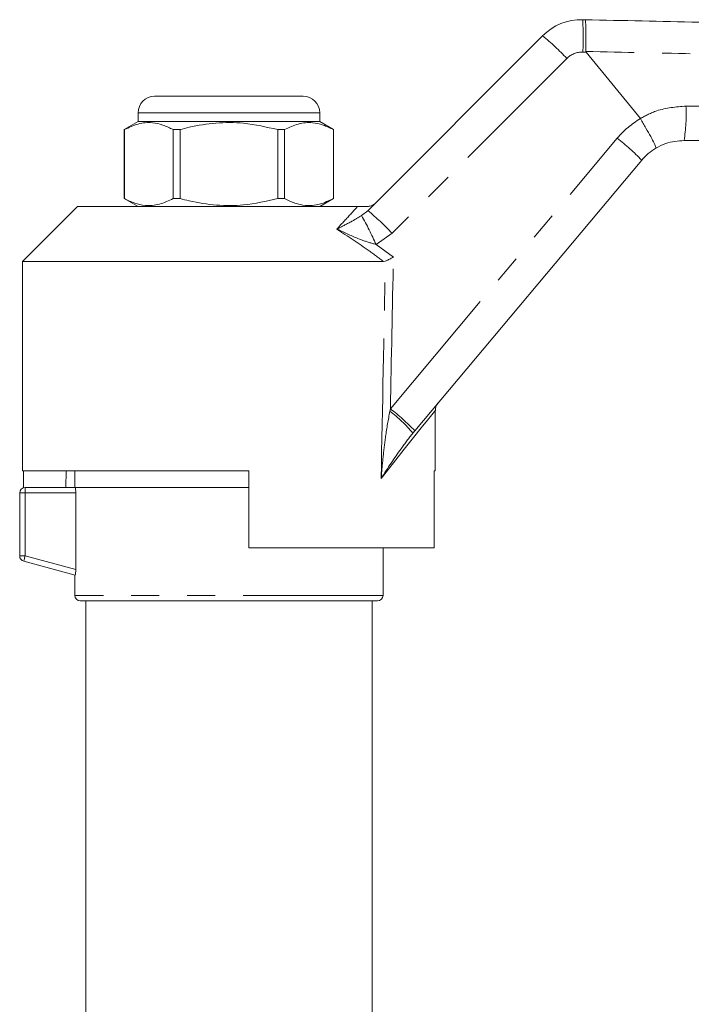
# Model space of a CAD drawing. Units: millimetres. Extents: x 147 to 260, y 93 to 269.
# Drawn here: x 176 to 207, y 222 to 266 of the extents above; entities that cross this region are included whole.
import ezdxf

# ---------------------------------------------------------------- set-up
doc = ezdxf.new("R2010")
doc.units = ezdxf.units.MM
doc.linetypes.add('PHANTOM', pattern=[12.7, 6.35, -1.27, 1.27, -1.27, 1.27, -1.27])

msp = doc.modelspace()

# ---------------------------------------------------------------- linework, layer by layer
at = {"color": 7, "linetype": 'Continuous', "lineweight": 15}
for p, q in [((201.851, 266.459), (201.965, 266.457)), ((192.095, 257.792), (200.03, 265.728)), ((204.472, 261.975), (202.005, 264.99)), ((182.409, 262.982), (185.784, 262.982)), ((185.784, 262.982), (189.159, 262.982)), ((181.659, 262.232), (181.659, 261.832)), ((189.909, 261.832), (189.909, 262.232)), ((204.476, 261.969), (204.472, 261.975)), ((181.659, 261.832), (181.034, 261.471)), ((181.034, 261.471), (181.034, 258.343)), ((181.038, 261.471), (181.034, 261.471)), ((181.038, 258.343), (181.038, 261.471)), ((189.909, 261.832), (181.659, 261.832)), ((183.566, 261.471), (183.256, 261.471)), ((183.256, 261.471), (183.256, 258.343)), ((183.566, 258.343), (183.566, 261.471)), ((188.312, 261.471), (188.003, 261.471)), ((188.003, 261.471), (188.003, 258.343)), ((188.312, 258.343), (188.312, 261.471)), ((190.534, 261.471), (189.909, 261.832)), ((190.534, 261.471), (190.531, 261.471)), ((190.531, 261.471), (190.531, 258.343)), ((190.534, 258.343), (190.534, 261.471)), ((204.532, 260.085), (194.227, 247.804)), ((181.034, 258.343), (181.659, 257.982)), ((181.038, 258.343), (181.034, 258.343)), ((183.566, 258.343), (183.256, 258.343)), ((188.312, 258.343), (188.003, 258.343)), ((189.909, 257.982), (190.534, 258.343)), ((190.534, 258.343), (190.531, 258.343)), ((178.909, 257.982), (176.409, 255.482)), ((178.909, 257.982), (191.63, 257.982)), ((176.409, 255.482), (176.409, 245.982)), ((176.409, 255.482), (192.808, 255.482)), ((192.886, 255.499), (192.808, 255.482)), ((195.159, 245.982), (195.159, 248.733)), ((194.227, 247.804), (194.136, 247.696)), ((176.409, 245.982), (186.684, 245.982)), ((176.453, 245.982), (176.453, 245.218)), ((178.4, 245.982), (178.387, 245.232)), ((178.784, 245.982), (178.784, 245.232)), ((186.684, 242.482), (186.684, 245.982)), ((195.106, 245.982), (195.159, 245.982)), ((195.106, 245.982), (195.106, 242.482)), ((176.284, 242.124), (176.284, 244.982)), ((176.534, 245.232), (178.806, 245.232)), ((186.684, 245.232), (178.806, 245.232)), ((178.83, 241.509), (178.83, 244.982)), ((186.684, 242.482), (195.106, 242.482)), ((192.784, 240.332), (192.784, 242.482)), ((178.806, 241.256), (176.47, 241.882)), ((178.784, 241.262), (178.784, 240.332)), ((192.534, 240.082), (179.034, 240.082)), ((179.284, 240.082), (179.284, 213.173)), ((192.284, 213.173), (192.284, 240.082))]:
    msp.add_line(p, q, dxfattribs=at)
at = {"color": 8, "linetype": 'PHANTOM', "lineweight": 0}
for p, q in [((201.131, 264.7), (193.196, 256.765)), ((202.005, 264.99), (201.86, 264.993)), ((185.784, 262.232), (181.659, 262.232)), ((189.909, 262.232), (185.784, 262.232)), ((193.118, 248.801), (203.423, 261.082)), ((191.814, 257.566), (192.095, 257.792)), ((193.196, 256.765), (192.466, 256.256)), ((192.466, 256.256), (193.255, 255.678)), ((193.094, 248.692), (193.118, 248.801)), ((176.534, 244.982), (176.284, 244.982)), ((176.534, 244.982), (176.534, 245.232)), ((176.534, 244.982), (176.534, 242.124)), ((178.83, 244.982), (176.534, 244.982)), ((176.534, 242.124), (176.284, 242.124)), ((176.534, 242.124), (178.83, 241.509)), ((192.784, 240.332), (178.784, 240.332))]:
    msp.add_line(p, q, dxfattribs=at)
at = {"color": 8, "linetype": 'PHANTOM', "lineweight": 0, "flags": 128}
for points in [[(195.159, 248.733), (195.119, 248.683), (194.999, 248.532), (194.799, 248.281), (194.522, 247.934), (194.17, 247.492), (193.747, 246.96), (193.254, 246.342), (192.698, 245.643)], [(176.47, 241.882), (176.471, 241.887), (176.475, 241.901), (176.481, 241.923), (176.489, 241.953), (176.498, 241.99), (176.51, 242.031), (176.522, 242.077), (176.534, 242.124)]]:
    msp.add_lwpolyline(points, dxfattribs=at)
at = {"color": 7, "linetype": 'Continuous', "lineweight": 15}
for centre, radius, start, end in [((201.798, 263.96), 2.5, 88.7921, 135), ((182.409, 262.232), 0.75, 90, 180), ((189.159, 262.232), 0.75, 0, 90), ((206.447, 258.478), 2.5, 120.561, 140), ((195.659, 248.733), 0.5, 140, 183.2177), ((176.534, 244.982), 0.25, 90, 180), ((176.534, 242.124), 0.25, 180, 255), ((179.034, 240.332), 0.25, 180, 270), ((192.534, 240.332), 0.25, 270, 0)]:
    msp.add_arc(centre, radius, start, end, dxfattribs=at)
at = {"color": 8, "linetype": 'PHANTOM', "lineweight": 0}
for centre, radius, start, end in [((188.143, 265.643), 13.732, 357.2866, 3.4087), ((193.166, 257.267), 10.895, 43.0184, 50.9452), ((201.838, 263.993), 1, 88.7921, 135), ((199.104, 262.165), 7.446, 350.8283, 2.8889), ((206.487, 258.511), 4, 120.185, 140), ((196.714, 252.51), 10.886, 44.0958, 51.9503), ((178.02, 249.881), 15.79, 23.8097, 29.1249), ((185.23, 249.332), 10.895, 43.0185, 50.9453), ((189.636, 244.03), 5.805, 39.1745, 53.442), ((186.409, 240.23), 10.885, 44.0956, 51.9508)]:
    msp.add_arc(centre, radius, start, end, dxfattribs=at)
for centre, major_axis, ratio, start_param, end_param in [((185.771, 556.15), (-0.267, 446.73), 0.022097, 3.953652, 3.974655), ((185.784, 556.161), (-0.253, 446.73), 0.020978, 3.943833, 3.974082)]:
    msp.add_ellipse(centre, major_axis=major_axis, ratio=ratio, start_param=start_param, end_param=end_param, dxfattribs=at)
at = {"color": 7, "linetype": 'Continuous', "lineweight": 15}
for points, knots in [([(201.993, 265.021), (201.995, 265.189), (202, 265.524), (201.999, 265.962), (201.991, 266.287), (201.978, 266.43), (201.969, 266.456), (201.966, 266.457), (201.965, 266.457)], [0, 0, 0, 0, 0.220725, 0.441453, 0.662189, 0.882939, 0.984528, 1, 1, 1, 1]), ([(201.965, 266.457), (203.685, 266.421), (210.362, 266.28), (221.995, 266.035), (233.714, 265.788), (240.477, 265.645), (242.284, 265.607)], [0, 0, 0, 0, 0.1280034, 0.49678, 0.8655566, 1, 1, 1, 1]), ([(201.993, 265.021), (201.993, 265.016), (201.994, 265.006), (202, 264.996), (202.004, 264.991), (202.005, 264.99)], [0, 0, 0, 0, 0.388565, 0.901315, 1, 1, 1, 1]), ([(204.476, 261.969), (204.561, 261.823), (204.731, 261.532), (204.949, 261.137), (205.107, 260.831), (205.176, 260.672), (205.181, 260.634), (205.176, 260.631), (205.176, 260.631)], [0, 0, 0, 0, 0.213913, 0.42783, 0.641743, 0.855687, 0.990001, 1, 1, 1, 1]), ([(181.038, 261.471), (181.245, 261.569), (181.664, 261.768), (182.256, 261.813), (182.79, 261.699), (183.1, 261.547), (183.256, 261.471)], [0, 0, 0, 0, 0.283856, 0.574172, 0.785714, 1, 1, 1, 1]), ([(183.566, 261.471), (183.705, 261.507), (184.24, 261.645), (185.202, 261.798), (186.566, 261.8), (187.489, 261.589), (188.003, 261.471)], [0, 0, 0, 0, 0.09581, 0.369092, 0.649056, 1, 1, 1, 1]), ([(188.312, 261.471), (188.52, 261.569), (188.939, 261.768), (189.53, 261.813), (190.065, 261.699), (190.375, 261.547), (190.531, 261.471)], [0, 0, 0, 0, 0.283856, 0.574172, 0.785714, 1, 1, 1, 1]), ([(206.455, 260.978), (206.172, 260.954), (205.721, 260.916), (205.323, 260.708), (205.176, 260.631)], [0, 0, 0, 0, 0.628556, 1, 1, 1, 1]), ([(242.284, 260.857), (240.255, 260.864), (233.268, 260.887), (221.325, 260.928), (211.412, 260.961), (206.455, 260.978)], [0, 0, 0, 0, 0.169951, 0.584976, 1, 1, 1, 1]), ([(183.256, 258.343), (183.049, 258.245), (182.63, 258.046), (182.038, 258.001), (181.504, 258.115), (181.194, 258.266), (181.038, 258.343)], [0, 0, 0, 0, 0.283855, 0.574172, 0.785714, 1, 1, 1, 1]), ([(188.003, 258.343), (187.489, 258.225), (186.576, 258.016), (185.213, 258.015), (184.25, 258.166), (183.705, 258.307), (183.566, 258.343)], [0, 0, 0, 0, 0.350942, 0.623886, 0.90419, 1, 1, 1, 1]), ([(190.531, 258.343), (190.324, 258.245), (189.905, 258.046), (189.313, 258.001), (188.778, 258.115), (188.468, 258.266), (188.312, 258.343)], [0, 0, 0, 0, 0.283855, 0.574172, 0.785714, 1, 1, 1, 1]), ([(191.63, 257.982), (191.716, 257.982), (191.814, 257.982), (191.982, 257.982), (192.035, 257.982), (192.066, 257.982), (192.077, 257.982)], [0, 0, 0, 0, 0.742857, 0.856347, 0.947895, 1, 1, 1, 1]), ([(192.077, 257.982), (192.134, 257.987), (192.247, 257.999), (192.362, 258.066), (192.417, 258.115), (192.43, 258.127), (192.431, 258.128)], [0, 0, 0, 0, 0.431783, 0.863425, 0.985982, 1, 1, 1, 1]), ([(192.886, 255.499), (192.934, 255.522), (193.026, 255.566), (193.161, 255.632), (193.236, 255.668), (193.254, 255.677), (193.255, 255.678)], [0, 0, 0, 0, 0.451313, 0.863764, 0.992305, 1, 1, 1, 1]), ([(178.806, 245.232), (178.811, 245.232), (178.817, 245.205), (178.827, 245.113), (178.83, 245.048), (178.83, 244.982)], [0, 0, 0, 0, 0.5, 0.5, 1, 1, 1, 1]), ([(178.83, 241.509), (178.83, 241.442), (178.827, 241.376), (178.818, 241.282), (178.811, 241.255), (178.806, 241.256)], [0, 0, 0, 0, 0.5, 0.5, 1, 1, 1, 1])]:
    msp.add_open_spline(points, degree=3, knots=knots, dxfattribs=at)
at = {"color": 8, "linetype": 'PHANTOM', "lineweight": 0}
for points, knots in [([(242.284, 264.108), (241.286, 264.131), (236.294, 264.245), (227.08, 264.455), (216.374, 264.697), (207.936, 264.887), (203.719, 264.982), (201.993, 265.021)], [0, 0, 0, 0, 0.074342, 0.371709, 0.686017, 0.871464, 1, 1, 1, 1]), ([(204.472, 261.975), (204.472, 261.975), (204.709, 262.111), (205.362, 262.438), (206.089, 262.501), (206.541, 262.54)], [0, 0, 0, 0, 0.000014, 0.378773, 1, 1, 1, 1]), ([(206.541, 262.54), (207.54, 262.535), (212.532, 262.511), (220.986, 262.468), (229.9, 262.422), (236.822, 262.386), (240.283, 262.368), (242.284, 262.357)], [0, 0, 0, 0, 0.083811, 0.419053, 0.709526, 0.832023, 1, 1, 1, 1]), ([(190.687, 256.958), (190.764, 257.041), (191.059, 257.358), (191.379, 257.706), (191.58, 257.927), (191.63, 257.982)], [0, 0, 0, 0, 0.209493, 0.803032, 1, 1, 1, 1]), ([(190.687, 256.958), (190.689, 256.959), (190.721, 256.975), (190.96, 257.095), (191.314, 257.271), (191.678, 257.486), (191.814, 257.566)], [0, 0, 0, 0, 0.003286, 0.091256, 0.660957, 1, 1, 1, 1]), ([(192.808, 255.482), (192.591, 255.644), (191.901, 256.16), (191.181, 256.633), (190.687, 256.958)], [0, 0, 0, 0, 0.31408, 1, 1, 1, 1]), ([(192.466, 256.256), (192.254, 256.318), (191.694, 256.484), (191.119, 256.758), (190.742, 256.933), (190.689, 256.957), (190.687, 256.958)], [0, 0, 0, 0, 0.343714, 0.908817, 0.996701, 1, 1, 1, 1]), ([(192.698, 245.643), (192.698, 245.648), (192.725, 245.967), (192.785, 246.599), (192.896, 247.613), (193.024, 248.308), (193.094, 248.692)], [0, 0, 0, 0, 0.0043669, 0.3122865, 0.6199737, 1, 1, 1, 1]), ([(194.136, 247.696), (193.957, 247.463), (193.463, 246.82), (193.004, 246.111), (192.699, 245.646), (192.698, 245.643)], [0, 0, 0, 0, 0.3621104, 0.9967368, 1, 1, 1, 1])]:
    msp.add_open_spline(points, degree=3, knots=knots, dxfattribs=at)

doc.saveas('drawing.dxf')
